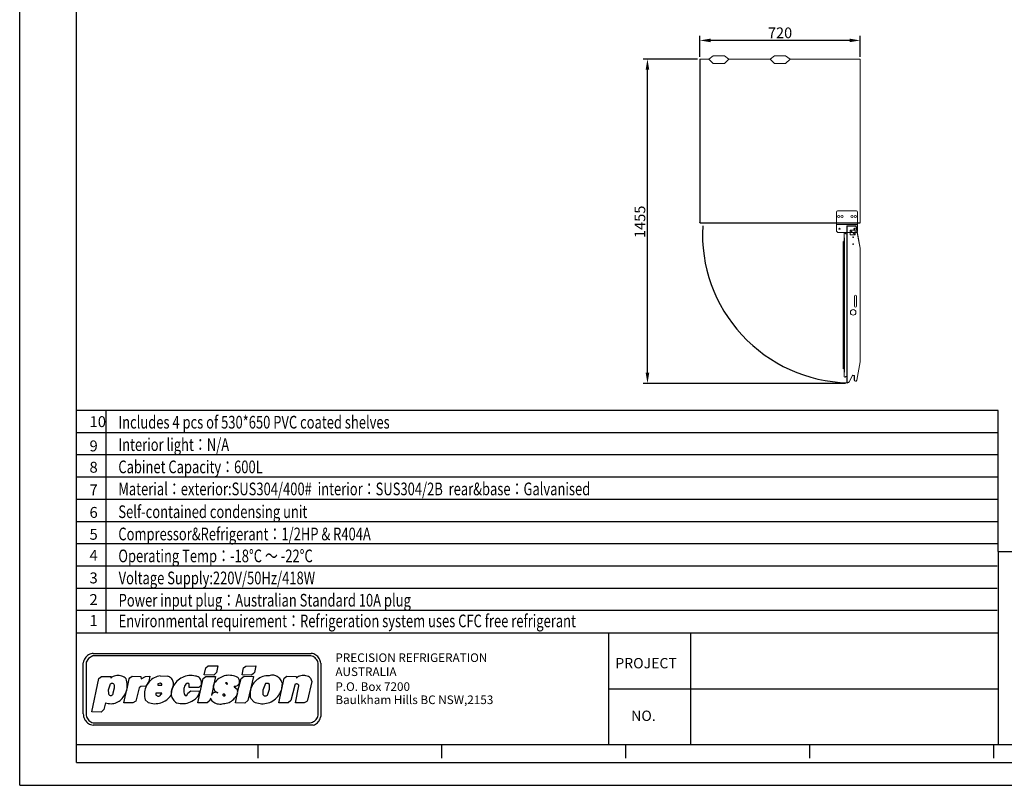
# Model space of a CAD drawing. Units: millimetres. Extents: x 35100 to 43674, y -15745 to -9690.
# Drawn here: x 35100 to 39521, y -15745 to -12311 of the extents above; entities that cross this region are included whole.
import ezdxf

# ---------------------------------------------------------------- set-up
doc = ezdxf.new("R2010")
doc.units = ezdxf.units.MM
doc.layers.add('at_Entity', color=7, linetype='Continuous')
doc.layers.add('DIM', color=4, linetype='Continuous', lineweight=9)
doc.layers.add('粗实现', color=7, linetype='Continuous', lineweight=25)
doc.styles.add('hz', font='SimSun.ttf', dxfattribs={"width": 0.75})
doc.styles.add('ROMANS', font='romans.shx', dxfattribs={"oblique": 10})
doc.styles.get("Standard").update_dxf_attribs({"font": 'arial.ttf'})
doc.dimstyles.new('副本 (2) 大', dxfattribs={"dimscale": 16, "dimtxt": 3, "dimasz": 3, "dimexe": 1.25, "dimexo": 0.625, "dimtad": 1, "dimdec": 0, "dimdsep": 46, "dimtxsty": 'ROMANS', "dimcen": 0, "dimclrd": 3, "dimclre": 3, "dimclrt": 3, "dimadec": 0, "dimazin": 0, "dimtfac": 1, "dimtdec": 0, "dimtmove": 0, "dimatfit": 3, "dimfxl": 1, "dimtolj": 1, "dimtzin": 0, "dimarcsym": 0})

# ---------------------------------------------------------------- blocks, each defined once
blk = doc.blocks.new('*D201')
at = {"color": 3, "linetype": 'ByBlock', "lineweight": -2, "ltscale": 1.5, "transparency": 16777216}
for p, q in [((38143.8, -12487.3), (37898.5, -12487.3)), ((37918.5, -13894.6), (37918.5, -12535.3)), ((38807.4, -13942.6), (37898.5, -13942.6))]:
    blk.add_line(p, q, dxfattribs=at)
at = {"color": 3, "linetype": 'ByBlock', "ltscale": 1.5, "transparency": 16777216}
for points in [[(37910.5, -12535.3), (37926.5, -12535.3), (37918.5, -12487.3)], [(37910.5, -13894.6), (37926.5, -13894.6), (37918.5, -13942.6)]]:
    blk.add_solid(points, dxfattribs=at)
at = {"layer": 'Defpoints', "color": 0, "linetype": 'ByBlock', "ltscale": 1.5, "transparency": 16777216}
for p in [(37918.5, -12487.3), (38153.8, -12487.3), (38817.4, -13942.6)]:
    blk.add_point(p, dxfattribs=at)
at = {"color": 3, "linetype": 'ByBlock', "ltscale": 1.5, "transparency": 16777216, "insert": (37884.5, -13217.4), "char_height": 48, "attachment_point": 5, "rotation": 90, "style": 'ROMANS'}
blk.add_mtext('\\A1;1455', dxfattribs=at)
blk = doc.blocks.new('VSAFSADF')
at = {"color": 7, "linetype": 'Continuous', "lineweight": 15}
for p, q in [((-454.4, 57), (-454.4, 55.8)), ((-453.7, 57), (-453.7, 55.8)), ((249.2, 60), (-451.4, 60)), ((248.5, 59.3), (-451.4, 59.3)), ((-421.4, 34), (-451.1, 49.6)), ((-421.1, 34.6), (-450.7, 50.2)), ((210, 44.9), (229.8, 44.9)), ((210, 44.9), (210, 22.1)), ((229.8, 22.1), (229.8, 44.9)), ((248.5, 59.3), (248.5, 19.1)), ((249.2, 60), (249.2, 18.5)), ((-360.8, 0), (-442.7, 15.2)), ((-360.8, 0.7), (-442.6, 15.9)), ((-422.9, 27.1), (-441.4, 27)), ((-422.9, 26.4), (-441.4, 26.3)), ((-421.3, 33.7), (-422.7, 27.3)), ((-420.6, 33.5), (-422, 27.2)), ((149.1, 0.7), (-360.8, 0.7)), ((149.2, 0), (-360.8, 0)), ((-110.8, 25.4), (-65.9, 25.4)), ((-110.8, 16.4), (-65.9, 16.4)), ((248.5, 19.1), (149.1, 0.7)), ((249.2, 18.5), (149.2, 0)), ((210, 22.1), (229.8, 22.1))]:
    blk.add_line(p, q, dxfattribs=at)
at = {"color": 2, "lineweight": 13, "ltscale": 0.13}
for p, q in [((-426.5, 60), (-406.9, 60)), ((-426.2, 72), (-407.2, 72)), ((-425.7, 62), (-425.7, 62.9)), ((214.6, 72), (195.6, 72)), ((214.1, 62), (214.1, 62.9)), ((215.1, 61), (215.1, 61))]:
    blk.add_line(p, q, dxfattribs=at)
for p, q in [((195.6, 72), (-407.2, 72)), ((210, 22.1), (229.8, 44.9))]:
    blk.add_line(p, q)
at = {"color": 7, "linetype": 'Continuous', "lineweight": 15}
for centre, radius in [((-138.5, 31.5), 12.5), ((168, 32), 1.5), ((198.4, 32), 1.5)]:
    blk.add_circle(centre, radius, dxfattribs=at)
for centre, radius, start, end in [((-451.4, 57), 3, 90, 180), ((-446.9, 55.8), 7.5, 180, 235.8252), ((-451.4, 57), 2.3, 90, 180), ((-446.9, 55.8), 6.8, 180, 235.5032), ((-441.6, 21.1), 5.95, 87.4007, 259.7275), ((-441.6, 21.1), 5.25, 87.2238, 259.745), ((-423, 27.4), 0.3, 277.7128, 347.7616), ((-423, 27.4), 1, 274.2853, 347.7616), ((-421.6, 33.7), 0.3, 347.695, 56.4329), ((-421.6, 33.7), 1, 347.7416, 59.0565), ((-110.8, 20.9), 4.5, 90, 270), ((-65.9, 20.9), 4.5, 270, 90)]:
    blk.add_arc(centre, radius, start, end, dxfattribs=at)
at = {"color": 2, "lineweight": 13, "ltscale": 0.13}
for centre, radius, start, end in [((-426.2, 69), 3, 90, 240), ((-426.2, 59), 2.07, 103.0589, 150.6661), ((-429.7, 62.9), 4, 0, 60), ((-426.7, 62), 1, 274.8503, 0), ((218.1, 62.9), 4, 120, 180), ((215.1, 62), 1, 180, 265.1497), ((214.6, 69), 3, 300, 90), ((214.5, 59), 2.07, 29.3339, 76.9411)]:
    blk.add_arc(centre, radius, start, end, dxfattribs=at)
at = {"layer": '粗实现', "linetype": 'Continuous'}
for p, q in [((-391.8, 72), (-391.8, 75)), ((-391.8, 75), (180.2, 75)), ((179.5, 74.3), (-391.1, 74.3)), ((-391.1, 74.3), (-391.1, 72)), ((179.5, 74.3), (179.5, 72)), ((180.2, 72), (180.2, 75))]:
    blk.add_line(p, q, dxfattribs=at)
blk = doc.blocks.new('*D213')
at = {"color": 3, "linetype": 'ByBlock', "lineweight": -2, "ltscale": 1.5, "transparency": 16777216}
for p, q in [((38153.8, -12477.3), (38153.8, -12383.5)), ((38825.8, -12403.5), (38201.8, -12403.5)), ((38873.8, -12477.3), (38873.8, -12383.5))]:
    blk.add_line(p, q, dxfattribs=at)
at = {"color": 3, "linetype": 'ByBlock', "ltscale": 1.5, "transparency": 16777216}
for points in [[(38201.8, -12395.5), (38201.8, -12411.5), (38153.8, -12403.5)], [(38825.8, -12395.5), (38825.8, -12411.5), (38873.8, -12403.5)]]:
    blk.add_solid(points, dxfattribs=at)
at = {"layer": 'Defpoints', "color": 0, "linetype": 'ByBlock', "ltscale": 1.5, "transparency": 16777216}
for p in [(38153.8, -12403.5), (38153.8, -12487.3), (38873.8, -12487.3)]:
    blk.add_point(p, dxfattribs=at)
at = {"color": 3, "linetype": 'ByBlock', "ltscale": 1.5, "transparency": 16777216, "insert": (38513.8, -12369.5), "char_height": 48, "attachment_point": 5, "style": 'ROMANS'}
blk.add_mtext('\\A1;720', dxfattribs=at)
blk = doc.blocks.new('FGRESE3')
at = {"color": 7, "linetype": 'Continuous', "lineweight": 15}
for p, q in [((45524.3, 11462.2), (45524.3, 11543.9)), ((45529.3, 11548.9), (45614.3, 11548.9)), ((45619.3, 11543.9), (45619.3, 11462.2)), ((45524.3, 11488.9), (45619.3, 11488.9)), ((45534.3, 11452.2), (45609.3, 11452.2))]:
    blk.add_line(p, q, dxfattribs=at)
for centre, radius in [((45534.3, 11523.9), 4.75), ((45549.3, 11523.9), 4.75), ((45594.3, 11523.9), 4.75), ((45609.3, 11523.9), 4.75), ((45538.3, 11469.2), 2.6), ((45605.3, 11469.2), 2.6)]:
    blk.add_circle(centre, radius, dxfattribs=at)
for centre, radius, start, end in [((45529.3, 11543.9), 5, 90, 180), ((45614.3, 11543.9), 5, 0, 90), ((45534.3, 11462.2), 10, 180, 270), ((45609.3, 11462.2), 10, 270, 0)]:
    blk.add_arc(centre, radius, start, end, dxfattribs=at)

msp = doc.modelspace()

# ---------------------------------------------------------------- linework, layer by layer
at = {"linetype": 'ByBlock', "ltscale": 1.5}
for p, q in [((38153.8, -12487.3), (38153.8, -13220.3)), ((38155.8, -13222.3), (38873.8, -13222.3))]:
    msp.add_line(p, q, dxfattribs=at)
at = {"color": 7, "linetype": 'Continuous', "lineweight": 15}
for p, q in [((38193.8, -12487.3), (38153.8, -12487.3)), ((38193.8, -12487.3), (38183.6, -12487.3)), ((38213.8, -12472.3), (38193.8, -12487.3)), ((38213.8, -12507.3), (38193.8, -12487.3)), ((38263.8, -12472.3), (38213.8, -12472.3)), ((38213.8, -12507.3), (38263.8, -12507.3)), ((38263.8, -12472.3), (38283.8, -12487.3)), ((38263.8, -12507.3), (38283.8, -12487.3)), ((38468.8, -12487.3), (38283.8, -12487.3)), ((38283.8, -12487.3), (38294, -12487.3)), ((38468.8, -12487.3), (38458.6, -12487.3)), ((38488.8, -12472.3), (38468.8, -12487.3)), ((38488.8, -12507.3), (38468.8, -12487.3)), ((38538.8, -12472.3), (38488.8, -12472.3)), ((38488.8, -12507.3), (38538.8, -12507.3)), ((38538.8, -12472.3), (38558.8, -12487.3)), ((38538.8, -12507.3), (38558.8, -12487.3)), ((38872.9, -12487.3), (38558.8, -12487.3)), ((38558.8, -12487.3), (38569, -12487.3)), ((38873.8, -12487.3), (38872.9, -12487.3)), ((38873.8, -12487.3), (38873.8, -12488.2)), ((38873.8, -13222.3), (38873.8, -12488.2))]:
    msp.add_line(p, q, dxfattribs=at)
for p, q in [((35486.3, -14064.1), (35486.3, -15061.2)), ((39492.6, -14697.2), (39492.6, -14064.1)), ((39492.6, -14697.2), (43571.7, -14697.2))]:
    msp.add_line(p, q)
at = {"linetype": 'ByBlock', "ltscale": 1.5}
msp.add_arc((38833.4, -13271.8), 667.9, 176.8808, 268.5738, dxfattribs=at)
for points, knots in [([(38153.8, -13220.6), (38153.8, -13220.6), (38153.8, -13220.4), (38153.8, -13220.3), (38153.8, -13220.3)], [0, 0, 0, 0, 0.446352, 1, 1, 1, 1]), ([(38153.8, -13220.6), (38153.8, -13220.6), (38153.8, -13220.4), (38153.8, -13220.3), (38153.8, -13220.3)], [0, 0, 0, 0, 0.446352, 1, 1, 1, 1]), ([(38155.5, -13222.3), (38155.4, -13222.3), (38155.2, -13222.3), (38154.9, -13222.2), (38154.7, -13222.1), (38154.5, -13222), (38154.4, -13222), (38154.3, -13221.9), (38154.3, -13221.8), (38154.2, -13221.7), (38154.1, -13221.6), (38154, -13221.4), (38153.8, -13221), (38153.8, -13220.8), (38153.8, -13220.6)], [0, 0, 0, 0, 0.168473, 0.343021, 0.419125, 0.445653, 0.479833, 0.491841, 0.503954, 0.514718, 0.531722, 0.573725, 0.73116, 1, 1, 1, 1]), ([(38155.5, -13222.3), (38155.4, -13222.3), (38155.2, -13222.3), (38154.9, -13222.2), (38154.7, -13222.1), (38154.5, -13222), (38154.4, -13222), (38154.3, -13221.9), (38154.3, -13221.8), (38154.2, -13221.7), (38154.1, -13221.6), (38154, -13221.4), (38153.8, -13221), (38153.8, -13220.8), (38153.8, -13220.6)], [0, 0, 0, 0, 0.1684705, 0.3430202, 0.4191303, 0.4456433, 0.4798334, 0.4918411, 0.5039545, 0.5147073, 0.531712, 0.573721, 0.7311572, 1, 1, 1, 1]), ([(38155.5, -13222.3), (38155.6, -13222.3), (38155.7, -13222.3), (38155.8, -13222.3), (38155.8, -13222.3)], [0, 0, 0, 0, 0.406285, 1, 1, 1, 1]), ([(38155.5, -13222.3), (38155.6, -13222.3), (38155.7, -13222.3), (38155.8, -13222.3), (38155.8, -13222.3)], [0, 0, 0, 0, 0.406295, 1, 1, 1, 1])]:
    msp.add_open_spline(points, degree=3, knots=knots, dxfattribs=at)
at = {"layer": 'at_Entity', "color": 9}
for p, q in [((35100, -15745.4), (35100, -9689.8)), ((35354.9, -15643.4), (35354.9, -9791.7)), ((39492.6, -14064.1), (35354.9, -14064.1)), ((39492.6, -14163.8), (35354.9, -14163.8)), ((39492.6, -14263.5), (35354.9, -14263.5)), ((39492.6, -14363.2), (35354.9, -14363.2)), ((39492.6, -14463), (35354.9, -14463)), ((39492.6, -14562.7), (35354.9, -14562.7)), ((39489, -14662.4), (35354.9, -14662.4)), ((39492.6, -14697.2), (39492.6, -15564.4)), ((39489, -14762.1), (35354.9, -14762.1)), ((39489, -14861.8), (35354.9, -14861.8)), ((39489, -14961.5), (35354.9, -14961.5)), ((35354.9, -15061.2), (39492.6, -15061.2)), ((37743.5, -15061.2), (37743.5, -15564.4)), ((38111.6, -15061.2), (38111.6, -15564.4)), ((35409.5, -15160.3), (35404.9, -15163.4)), ((35414.5, -15157.7), (35409.5, -15160.3)), ((35419.7, -15155.7), (35414.5, -15157.7)), ((35425.1, -15154.3), (35419.7, -15155.7)), ((35430.6, -15153.5), (35425.1, -15154.3)), ((35430.6, -15153.6), (36409.4, -15153.6)), ((36414.8, -15154.6), (36409.4, -15153.5)), ((36420, -15156.3), (36414.8, -15154.6)), ((36425, -15158.5), (36420, -15156.3)), ((36429.8, -15161.3), (36425, -15158.5)), ((36434.2, -15164.6), (36429.8, -15161.3)), ((35386.5, -15190.6), (35385.4, -15196.1)), ((35385.4, -15425.4), (35385.4, -15196.1)), ((35388.2, -15185.3), (35386.5, -15190.6)), ((35390.5, -15180.2), (35388.2, -15185.3)), ((35393.4, -15175.4), (35390.5, -15180.2)), ((35396.8, -15171), (35393.4, -15175.4)), ((35400.6, -15167), (35396.8, -15171)), ((35408.8, -15176.4), (35398.2, -15193.1)), ((35398.2, -15193.1), (35398.2, -15431.5)), ((35404.9, -15163.4), (35400.6, -15167)), ((35428.4, -15165), (35408.8, -15176.4)), ((36407.1, -15165), (35428.4, -15165)), ((36412.4, -15166.3), (36407.1, -15165)), ((36417.4, -15168.3), (36412.4, -15166.3)), ((36422.1, -15171), (36417.4, -15168.3)), ((36426.4, -15174.2), (36422.1, -15171)), ((36430.3, -15177.9), (36426.4, -15174.2)), ((36433.7, -15182.1), (36430.3, -15177.9)), ((36436.6, -15186.7), (36433.7, -15182.1)), ((36438.2, -15168.3), (36434.2, -15164.6)), ((36438.8, -15191.6), (36436.6, -15186.7)), ((36441.8, -15172.4), (36438.2, -15168.3)), ((36440.4, -15196.8), (36438.8, -15191.6)), ((36440.4, -15431.4), (36440.4, -15196.8)), ((36445, -15176.9), (36441.8, -15172.4)), ((36447.6, -15181.8), (36445, -15176.9)), ((36449.7, -15186.8), (36447.6, -15181.8)), ((36451.2, -15192.1), (36449.7, -15186.8)), ((36452.2, -15197.5), (36451.2, -15192.1)), ((36452.2, -15197.5), (36452.2, -15436)), ((35928.8, -15249.1), (35935.7, -15218)), ((35971.2, -15250.6), (35928.8, -15249.1)), ((35935.7, -15218), (35946.3, -15209.7)), ((35946.3, -15209.7), (35990.2, -15209.7)), ((35984.1, -15239.2), (35971.2, -15250.6)), ((35990.2, -15209.7), (35984.1, -15239.2)), ((36098.4, -15249.1), (36105.2, -15218.8)), ((36140.8, -15250.6), (36098.4, -15249.1)), ((36105.2, -15218.8), (36115.8, -15210.5)), ((36115.8, -15210.5), (36160.5, -15209.7)), ((36149.9, -15243.8), (36140.8, -15250.6)), ((36153.7, -15240), (36149.9, -15243.8)), ((36160.5, -15209.7), (36153.7, -15240)), ((35423.2, -15416.4), (35455.7, -15266.5)), ((35455.7, -15266.5), (35467.9, -15256.7)), ((35467.9, -15256.7), (35510.3, -15256.7)), ((35505, -15294.2), (35504.2, -15296.8)), ((35506.5, -15291.9), (35505, -15294.2)), ((35508.5, -15290.1), (35506.5, -15291.9)), ((35510.8, -15288.8), (35508.5, -15290.1)), ((35510.3, -15256.7), (35509.5, -15264.2)), ((35514.1, -15260.9), (35509.5, -15264.2)), ((35513.4, -15288.1), (35510.8, -15288.8)), ((35516.1, -15288.1), (35513.4, -15288.1)), ((35519.1, -15258), (35514.1, -15260.9)), ((35518.7, -15288.8), (35516.1, -15288.1)), ((35521.1, -15290.1), (35518.7, -15288.8)), ((35524.4, -15255.8), (35519.1, -15258)), ((35523.1, -15291.9), (35521.1, -15290.1)), ((35524.5, -15294.2), (35523.1, -15291.9)), ((35529.9, -15254.2), (35524.4, -15255.8)), ((35525.4, -15296.8), (35524.5, -15294.2)), ((35535.5, -15253.1), (35529.9, -15254.2)), ((35541.3, -15252.7), (35535.5, -15253.1)), ((35547, -15253), (35541.3, -15252.7)), ((35552.7, -15253.9), (35547, -15253)), ((35558.2, -15255.4), (35552.7, -15253.9)), ((35563.5, -15257.5), (35558.2, -15255.4)), ((35568.6, -15260.2), (35563.5, -15257.5)), ((35573.3, -15263.5), (35568.6, -15260.2)), ((35577.6, -15267.2), (35573.3, -15263.5)), ((35579.9, -15274.3), (35577.6, -15267.2)), ((35581.6, -15281.5), (35579.9, -15274.3)), ((35582.7, -15288.9), (35581.6, -15281.5)), ((35583.1, -15296.3), (35582.7, -15288.9)), ((35582.9, -15312.7), (35591.2, -15267.2)), ((35591.2, -15267.2), (35594.3, -15262.7)), ((35594.3, -15262.7), (35604.9, -15255.9)), ((35604.9, -15255.9), (35644.2, -15256.7)), ((35644.2, -15256.7), (35645.7, -15267.2)), ((35645.7, -15267.2), (35664.7, -15257.4)), ((35664.7, -15257.4), (35683.6, -15255.9)), ((35679.8, -15279.4), (35666.2, -15301.3)), ((35673, -15292.5), (35669.5, -15298.7)), ((35677.1, -15286.5), (35673, -15292.5)), ((35681.7, -15280.9), (35677.1, -15286.5)), ((35683.6, -15255.9), (35679.8, -15279.4)), ((35686.7, -15275.7), (35681.7, -15280.9)), ((35692.1, -15271), (35686.7, -15275.7)), ((35698, -15266.7), (35692.1, -15271)), ((35704.1, -15263), (35698, -15266.7)), ((35710.6, -15259.8), (35704.1, -15263)), ((35717.3, -15257.1), (35710.6, -15259.8)), ((35724.2, -15255.1), (35717.3, -15257.1)), ((35720.7, -15290), (35719.9, -15296)), ((35732.8, -15286.9), (35720.7, -15290)), ((35731.3, -15253.6), (35724.2, -15255.1)), ((35731.3, -15253.6), (35763.1, -15255.1)), ((35738.8, -15291.5), (35732.8, -15286.9)), ((35738.1, -15296.8), (35738.8, -15291.5)), ((35767.7, -15256.7), (35763.1, -15255.1)), ((35772.1, -15258.8), (35767.7, -15256.7)), ((35776.2, -15261.5), (35772.1, -15258.8)), ((35779.9, -15264.7), (35776.2, -15261.5)), ((35783.1, -15268.3), (35779.9, -15264.7)), ((35785.8, -15272.4), (35783.1, -15268.3)), ((35788, -15276.7), (35785.8, -15272.4)), ((35789.6, -15281.3), (35788, -15276.7)), ((35790.5, -15286.1), (35789.6, -15281.3)), ((35790.8, -15291), (35790.5, -15286.1)), ((35790.5, -15295.9), (35790.8, -15291)), ((35796.4, -15290), (35792.3, -15296.2)), ((35801, -15284.1), (35796.4, -15290)), ((35806.1, -15278.6), (35801, -15284.1)), ((35811.6, -15273.6), (35806.1, -15278.6)), ((35817.6, -15269.1), (35811.6, -15273.6)), ((35823.8, -15265), (35817.6, -15269.1)), ((35830.4, -15261.5), (35823.8, -15265)), ((35837.3, -15258.6), (35830.4, -15261.5)), ((35844.4, -15256.3), (35837.3, -15258.6)), ((35846.4, -15292.4), (35843.2, -15296.7)), ((35851.7, -15254.5), (35844.4, -15256.3)), ((35850.1, -15288.4), (35846.4, -15292.4)), ((35855.4, -15287.7), (35850.1, -15288.4)), ((35859, -15253.4), (35851.7, -15254.5)), ((35860.7, -15291.5), (35855.4, -15287.7)), ((35866.5, -15252.9), (35859, -15253.4)), ((35860.7, -15305.9), (35860.7, -15291.5)), ((35874, -15253), (35866.5, -15252.9)), ((35881.4, -15253.8), (35874, -15253)), ((35888.7, -15255.1), (35881.4, -15253.8)), ((35893.2, -15255.9), (35888.7, -15255.1)), ((35897.5, -15257.4), (35893.2, -15255.9)), ((35901.5, -15259.4), (35897.5, -15257.4)), ((35899.3, -15375.5), (35924.3, -15266.5)), ((35905.2, -15262), (35901.5, -15259.4)), ((35916, -15294.5), (35903.9, -15305.9)), ((35908.5, -15265), (35905.2, -15262)), ((35911.4, -15268.6), (35908.5, -15265)), ((35913.7, -15272.5), (35911.4, -15268.6)), ((35915.4, -15276.6), (35913.7, -15272.5)), ((35916.5, -15281), (35915.4, -15276.6)), ((35916, -15294.5), (35916.8, -15290)), ((35917, -15285.5), (35916.5, -15281)), ((35916.8, -15290), (35917, -15285.5)), ((35924.3, -15266.5), (35936.4, -15256.7)), ((35936.4, -15256.7), (35978.8, -15256.7)), ((35978.8, -15256.7), (35960.6, -15342.9)), ((35971.3, -15291.5), (35970, -15295.6)), ((35973.3, -15287.6), (35971.3, -15291.5)), ((35975.8, -15284), (35973.3, -15287.6)), ((35978.8, -15280.9), (35975.8, -15284)), ((35983.4, -15275.8), (35978.8, -15280.9)), ((35988.5, -15271.1), (35983.4, -15275.8)), ((35993.9, -15266.8), (35988.5, -15271.1)), ((35999.7, -15263.1), (35993.9, -15266.8)), ((36005.8, -15259.8), (35999.7, -15263.1)), ((36012.1, -15257.1), (36005.8, -15259.8)), ((36018.7, -15255), (36012.1, -15257.1)), ((36025.4, -15253.4), (36018.7, -15255)), ((36029.5, -15286.2), (36024.2, -15286.2)), ((36024.2, -15286.2), (36031, -15293)), ((36032.2, -15252.4), (36025.4, -15253.4)), ((36032.5, -15289.2), (36029.5, -15286.2)), ((36031, -15293), (36032.5, -15289.2)), ((36039.1, -15252), (36032.2, -15252.4)), ((36046, -15252.2), (36039.1, -15252)), ((36052.9, -15253), (36046, -15252.2)), ((36059.6, -15254.4), (36052.9, -15253)), ((36066.2, -15256.4), (36059.6, -15254.4)), ((36072.7, -15258.9), (36066.2, -15256.4)), ((36076.1, -15260.4), (36072.7, -15258.9)), ((36079.2, -15262.5), (36076.1, -15260.4)), ((36077.8, -15297.8), (36080.7, -15295.4)), ((36078, -15327.8), (36094.6, -15266.5)), ((36081.9, -15265), (36079.2, -15262.5)), ((36080.7, -15295.4), (36083.2, -15292.6)), ((36084.2, -15268), (36081.9, -15265)), ((36083.2, -15292.6), (36085.2, -15289.4)), ((36085.9, -15271.3), (36084.2, -15268)), ((36085.2, -15289.4), (36086.6, -15286)), ((36087, -15274.9), (36085.9, -15271.3)), ((36086.6, -15286), (36087.4, -15282.3)), ((36087.5, -15278.6), (36087, -15274.9)), ((36087.4, -15282.3), (36087.5, -15278.6)), ((36094.6, -15266.5), (36107.5, -15255.9)), ((36107.5, -15255.9), (36149.1, -15257.4)), ((36149.1, -15257.4), (36124.1, -15364.9)), ((36147.3, -15292.2), (36143.7, -15298.4)), ((36151.4, -15286.4), (36147.3, -15292.2)), ((36155.9, -15280.9), (36151.4, -15286.4)), ((36161, -15275.8), (36155.9, -15280.9)), ((36166.4, -15271.2), (36161, -15275.8)), ((36172.2, -15267.1), (36166.4, -15271.2)), ((36178.3, -15263.5), (36172.2, -15267.1)), ((36184.8, -15260.4), (36178.3, -15263.5)), ((36191.4, -15257.8), (36184.8, -15260.4)), ((36198.3, -15255.9), (36191.4, -15257.8)), ((36202.9, -15288.4), (36192.3, -15318)), ((36205.3, -15254.5), (36198.3, -15255.9)), ((36215.7, -15288.4), (36202.9, -15288.4)), ((36212.4, -15253.8), (36205.3, -15254.5)), ((36219.5, -15253.6), (36212.4, -15253.8)), ((36221, -15293.7), (36215.7, -15288.4)), ((36224.6, -15252.3), (36219.5, -15253.6)), ((36221, -15314.2), (36221, -15293.7)), ((36229.9, -15251.6), (36224.6, -15252.3)), ((36235.2, -15251.5), (36229.9, -15251.6)), ((36240.5, -15252), (36235.2, -15251.5)), ((36245.6, -15253.1), (36240.5, -15252)), ((36250.7, -15254.8), (36245.6, -15253.1)), ((36255.5, -15257.1), (36250.7, -15254.8)), ((36259.9, -15259.9), (36255.5, -15257.1)), ((36264.1, -15263.2), (36259.9, -15259.9)), ((36267.8, -15266.9), (36264.1, -15263.2)), ((36264.2, -15375.5), (36287.6, -15265)), ((36271.1, -15271.1), (36267.8, -15266.9)), ((36273.9, -15275.6), (36271.1, -15271.1)), ((36277.8, -15285.4), (36273.3, -15321.7)), ((36276.1, -15280.4), (36273.9, -15275.6)), ((36277.8, -15285.4), (36276.1, -15280.4)), ((36287.6, -15265), (36299.7, -15255.9)), ((36299.7, -15255.9), (36341.4, -15256.7)), ((36336, -15293.9), (36334.6, -15296)), ((36337.9, -15292.3), (36336, -15293.9)), ((36340.1, -15291.1), (36337.9, -15292.3)), ((36342.6, -15290.6), (36340.1, -15291.1)), ((36341.4, -15256.7), (36342.1, -15264.2)), ((36346.7, -15260.7), (36342.1, -15264.2)), ((36345.1, -15290.7), (36342.6, -15290.6)), ((36347.5, -15291.4), (36345.1, -15290.7)), ((36351.7, -15257.8), (36346.7, -15260.7)), ((36349.7, -15292.7), (36347.5, -15291.4)), ((36351.5, -15294.5), (36349.7, -15292.7)), ((36352.8, -15296.6), (36351.5, -15294.5)), ((36357, -15255.5), (36351.7, -15257.8)), ((36362.5, -15253.8), (36357, -15255.5)), ((36368.2, -15252.8), (36362.5, -15253.8)), ((36373.9, -15252.4), (36368.2, -15252.8)), ((36379.7, -15252.8), (36373.9, -15252.4)), ((36385.4, -15253.8), (36379.7, -15252.8)), ((36390.9, -15255.5), (36385.4, -15253.8)), ((36396.2, -15257.8), (36390.9, -15255.5)), ((36411, -15280.1), (36392.9, -15364.1)), ((36401.1, -15260.7), (36396.2, -15257.8)), ((36405.7, -15264.2), (36401.1, -15260.7)), ((36405.7, -15264.2), (36411, -15280.1)), ((35504.2, -15296.8), (35497.4, -15318)), ((35497.4, -15318), (35498.1, -15332.3)), ((35498.1, -15332.3), (35498.7, -15335)), ((35498.7, -15335), (35499.9, -15337.4)), ((35499.9, -15337.4), (35501.6, -15339.5)), ((35501.6, -15339.5), (35503.8, -15341.1)), ((35516.4, -15339.8), (35518.2, -15337.8)), ((35518.2, -15337.8), (35519.4, -15335.4)), ((35519.4, -15335.4), (35520.1, -15332.8)), ((35520.1, -15330.1), (35526.1, -15308.1)), ((35520.1, -15332.8), (35520.1, -15330.1)), ((35526.1, -15308.1), (35525.4, -15296.8)), ((35567.8, -15374.7), (35580.6, -15314.9)), ((35567.8, -15345.2), (35571.8, -15339)), ((35571.8, -15339), (35575.2, -15332.4)), ((35575.2, -15332.4), (35578.1, -15325.5)), ((35578.1, -15325.5), (35580.3, -15318.4)), ((35580.3, -15318.4), (35581.9, -15311.1)), ((35580.6, -15314.9), (35582.9, -15312.7)), ((35581.9, -15311.1), (35582.8, -15303.8)), ((35582.8, -15303.8), (35583.1, -15296.3)), ((35636.7, -15308.1), (35620.8, -15367.9)), ((35644.2, -15302.1), (35636.7, -15308.1)), ((35666.2, -15301.3), (35644.2, -15302.1)), ((35661, -15326.2), (35660.3, -15333.4)), ((35660.3, -15333.4), (35660.3, -15340.6)), ((35662.2, -15319.1), (35661, -15326.2)), ((35664.1, -15312.1), (35662.2, -15319.1)), ((35666.5, -15305.3), (35664.1, -15312.1)), ((35669.5, -15298.7), (35666.5, -15305.3)), ((35710.8, -15331.6), (35710.6, -15334.2)), ((35710.6, -15334.2), (35710.9, -15336.8)), ((35738.1, -15331.6), (35710.8, -15331.6)), ((35710.9, -15336.8), (35711.8, -15339.2)), ((35711.8, -15339.2), (35713.3, -15341.4)), ((35719.9, -15296), (35738.1, -15296.8)), ((35732, -15341.4), (35732.8, -15337.6)), ((35732.8, -15337.6), (35738.8, -15333.9)), ((35738.8, -15333.9), (35738.1, -15331.6)), ((35782, -15319.5), (35779.7, -15340.7)), ((35779.9, -15330.1), (35779.8, -15335.5)), ((35779.8, -15335.5), (35780.4, -15340.9)), ((35780.7, -15324.7), (35779.9, -15330.1)), ((35782, -15319.5), (35780.7, -15324.7)), ((35785, -15311.2), (35782.7, -15318)), ((35782.7, -15318), (35783.5, -15318)), ((35783.5, -15318), (35785, -15311.2)), ((35788.8, -15302.8), (35785.8, -15309.6)), ((35785.8, -15309.6), (35788, -15305.3)), ((35788, -15305.3), (35789.6, -15300.7)), ((35792.3, -15296.2), (35788.8, -15302.8)), ((35789.6, -15300.7), (35790.5, -15295.9)), ((35836.4, -15317), (35836.3, -15322.4)), ((35836.3, -15322.4), (35836.9, -15327.8)), ((35837.1, -15311.7), (35836.4, -15317)), ((35836.9, -15327.8), (35838.1, -15333.1)), ((35838.5, -15306.5), (35837.1, -15311.7)), ((35838.1, -15333.1), (35840, -15338.1)), ((35840.5, -15301.4), (35838.5, -15306.5)), ((35840, -15338.1), (35842.6, -15342.9)), ((35843.2, -15296.7), (35840.5, -15301.4)), ((35850.1, -15342.2), (35854.7, -15332.3)), ((35854.7, -15332.3), (35868.3, -15321.7)), ((35903.9, -15305.9), (35860.7, -15305.9)), ((35868.3, -15321.7), (35907.6, -15322.5)), ((35900.7, -15344.3), (35903.3, -15339.1)), ((35903.3, -15339.1), (35905.4, -15333.8)), ((35905.4, -15333.8), (35906.8, -15328.2)), ((35906.8, -15328.2), (35907.6, -15322.5)), ((35961.9, -15339.6), (35960.6, -15342.9)), ((35963.8, -15336.5), (35961.9, -15339.6)), ((35966.1, -15333.8), (35963.8, -15336.5)), ((35968.9, -15331.5), (35966.1, -15333.8)), ((35972, -15329.8), (35968.9, -15331.5)), ((35969.3, -15299.9), (35969.2, -15304.2)), ((35969.2, -15304.2), (35969.8, -15308.5)), ((35970, -15295.6), (35969.3, -15299.9)), ((35969.8, -15308.5), (35971.1, -15312.7)), ((35971.1, -15312.7), (35972.9, -15316.7)), ((35975.4, -15328.6), (35972, -15329.8)), ((35972.9, -15316.7), (35975.3, -15320.3)), ((35975.3, -15320.3), (35978.2, -15323.5)), ((35978.9, -15328), (35975.4, -15328.6)), ((35978.2, -15323.5), (35981.6, -15326.2)), ((35982.5, -15328.1), (35978.9, -15328)), ((35981.6, -15326.2), (35985.4, -15328.4)), ((35986, -15328.8), (35982.5, -15328.1)), ((35985.4, -15328.4), (35989.4, -15330.1)), ((35989.4, -15330.1), (35986, -15328.8)), ((36012.2, -15337.8), (36012.1, -15339.6)), ((36012.1, -15339.6), (36012.7, -15341.4)), ((36012.9, -15336.1), (36012.2, -15337.8)), ((36019.7, -15336.9), (36012.9, -15336.1)), ((36022.7, -15340.7), (36019.7, -15336.9)), ((36063.6, -15301.3), (36067.3, -15301.4)), ((36063.6, -15301.3), (36063.6, -15303.6)), ((36063.6, -15303.6), (36076.5, -15313.4)), ((36067.3, -15301.4), (36071, -15300.8)), ((36069.6, -15375.5), (36077.2, -15330.1)), ((36071, -15300.8), (36074.5, -15299.6)), ((36074.5, -15299.6), (36077.8, -15297.8)), ((36077.2, -15330.1), (36074.9, -15342.9)), ((36076.5, -15313.4), (36078, -15327.8)), ((36134.3, -15332.5), (36134.2, -15339.6)), ((36134.2, -15339.6), (36134.7, -15346.7)), ((36135, -15325.4), (36134.3, -15332.5)), ((36136.3, -15318.4), (36135, -15325.4)), ((36138.2, -15311.5), (36136.3, -15318.4)), ((36140.7, -15304.8), (36138.2, -15311.5)), ((36143.7, -15298.4), (36140.7, -15304.8)), ((36192.3, -15318), (36191.5, -15337.6)), ((36191.5, -15337.6), (36193.2, -15340.1)), ((36211.9, -15341.4), (36221, -15314.2)), ((36262.9, -15341.5), (36266.9, -15335.2)), ((36266.9, -15335.2), (36270.4, -15328.6)), ((36270.4, -15328.6), (36273.2, -15321.7)), ((36334.6, -15296), (36317.9, -15365.7)), ((36338.4, -15375.5), (36353.5, -15299)), ((36353.5, -15299), (36352.8, -15296.6)), ((37743.5, -15312.8), (39492.6, -15312.8)), ((35485.3, -15374.7), (35477.7, -15405.8)), ((35485.3, -15374.7), (35491.3, -15376.7)), ((35491.3, -15376.7), (35497.5, -15378.1)), ((35497.5, -15378.1), (35503.8, -15379)), ((35503.8, -15341.1), (35506.3, -15342.1)), ((35503.8, -15379), (35510.2, -15379.2)), ((35506.3, -15342.1), (35508.9, -15342.5)), ((35508.9, -15342.5), (35511.6, -15342.2)), ((35510.2, -15379.2), (35516.5, -15378.8)), ((35511.6, -15342.2), (35514.1, -15341.3)), ((35514.1, -15341.3), (35516.4, -15339.8)), ((35516.5, -15378.8), (35522.8, -15377.8)), ((35522.8, -15377.8), (35529, -15376.3)), ((35529, -15376.3), (35535, -15374.1)), ((35535, -15374.1), (35540.7, -15371.4)), ((35540.7, -15371.4), (35546.2, -15368.2)), ((35546.2, -15368.2), (35551.4, -15364.5)), ((35551.4, -15364.5), (35556.1, -15360.3)), ((35556.1, -15360.3), (35560.5, -15355.6)), ((35560.5, -15355.6), (35564.4, -15350.6)), ((35564.4, -15350.6), (35567.8, -15345.2)), ((35608.6, -15375.5), (35567.8, -15374.7)), ((35620.8, -15367.9), (35608.6, -15375.5)), ((35660.3, -15340.6), (35660.9, -15347.8)), ((35660.9, -15347.8), (35662.1, -15354.9)), ((35662.1, -15354.9), (35663.9, -15361.9)), ((35676.8, -15373.2), (35663.9, -15361.9)), ((35676.8, -15373.2), (35683.7, -15375.6)), ((35683.7, -15375.6), (35690.8, -15377.4)), ((35690.8, -15377.4), (35698, -15378.6)), ((35698, -15378.6), (35705.2, -15379.2)), ((35705.2, -15379.2), (35712.5, -15379.1)), ((35712.5, -15379.1), (35719.8, -15378.4)), ((35713.3, -15341.4), (35715.1, -15343.2)), ((35715.1, -15343.2), (35717.4, -15344.6)), ((35717.4, -15344.6), (35719.9, -15345.4)), ((35719.8, -15378.4), (35727, -15377.1)), ((35719.9, -15345.4), (35722.5, -15345.7)), ((35722.5, -15345.7), (35725, -15345.4)), ((35725, -15345.4), (35727.5, -15344.5)), ((35727, -15377.1), (35734, -15375.2)), ((35727.5, -15344.5), (35732, -15341.4)), ((35734, -15375.2), (35740.9, -15372.7)), ((35740.9, -15372.7), (35747.5, -15369.7)), ((35747.5, -15369.7), (35753.9, -15366.1)), ((35753.9, -15366.1), (35759.9, -15361.9)), ((35759.9, -15361.9), (35765.5, -15357.3)), ((35765.5, -15357.3), (35770.7, -15352.1)), ((35770.7, -15352.1), (35775.5, -15346.6)), ((35775.5, -15346.6), (35779.7, -15340.7)), ((35780.4, -15340.9), (35781.5, -15346.1)), ((35781.5, -15346.1), (35783.3, -15351.2)), ((35783.3, -15351.2), (35785.6, -15356.1)), ((35785.6, -15356.1), (35788.5, -15360.7)), ((35788.5, -15360.7), (35791.9, -15364.9)), ((35791.9, -15364.9), (35795.8, -15368.7)), ((35795.8, -15368.7), (35800.1, -15372)), ((35800.1, -15372), (35804.7, -15374.7)), ((35804.7, -15374.7), (35812.3, -15376.8)), ((35812.3, -15376.8), (35820.1, -15378.1)), ((35820.1, -15378.1), (35828, -15378.8)), ((35828, -15378.8), (35835.9, -15378.7)), ((35835.9, -15378.7), (35843.8, -15378)), ((35842.6, -15342.9), (35850.1, -15342.2)), ((35843.8, -15378), (35851.5, -15376.6)), ((35851.5, -15376.6), (35859.1, -15374.4)), ((35859.1, -15374.4), (35866.5, -15371.6)), ((35866.5, -15371.6), (35873.6, -15368.2)), ((35873.6, -15368.2), (35880.4, -15364.1)), ((35880.4, -15364.1), (35885.3, -15361.1)), ((35885.3, -15361.1), (35889.8, -15357.5)), ((35889.8, -15357.5), (35893.9, -15353.5)), ((35893.9, -15353.5), (35897.6, -15349.1)), ((35897.6, -15349.1), (35900.7, -15344.3)), ((35941.7, -15375.5), (35899.3, -15375.5)), ((35950.8, -15368.7), (35941.7, -15375.5)), ((35957.6, -15355.1), (35950.8, -15368.7)), ((35959.1, -15361.9), (35957.6, -15355.1)), ((35959.1, -15361.9), (35962.9, -15366)), ((35962.9, -15366), (35967.1, -15369.8)), ((35967.1, -15369.8), (35971.8, -15373)), ((35971.8, -15373), (35976.7, -15375.8)), ((35976.7, -15375.8), (35981.9, -15377.9)), ((35981.9, -15377.9), (35987.3, -15379.5)), ((35987.3, -15379.5), (35992.8, -15380.6)), ((35992.8, -15380.6), (35998.5, -15381)), ((35998.5, -15381), (36004.1, -15380.8)), ((36004.1, -15380.8), (36009.7, -15379.9)), ((36009.7, -15379.9), (36015.1, -15378.5)), ((36012.7, -15341.4), (36013.8, -15342.8)), ((36013.8, -15342.8), (36015.3, -15343.9)), ((36015.1, -15378.5), (36021.5, -15378.2)), ((36015.3, -15343.9), (36017, -15344.3)), ((36017, -15344.3), (36018.8, -15344.2)), ((36018.8, -15344.2), (36020.5, -15343.5)), ((36020.5, -15343.5), (36021.8, -15342.3)), ((36021.5, -15378.2), (36027.7, -15377.3)), ((36021.8, -15342.3), (36022.7, -15340.7)), ((36027.7, -15377.3), (36033.9, -15375.8)), ((36033.9, -15375.8), (36039.8, -15373.7)), ((36039.8, -15373.7), (36045.5, -15371)), ((36045.5, -15371), (36051, -15367.7)), ((36051, -15367.7), (36056, -15364)), ((36056, -15364), (36060.7, -15359.7)), ((36060.7, -15359.7), (36064.9, -15355)), ((36064.9, -15355), (36068.7, -15349.9)), ((36068.7, -15349.9), (36071.9, -15344.5)), ((36110.5, -15376.2), (36069.6, -15375.5)), ((36074.9, -15342.9), (36071.9, -15344.5)), ((36124.1, -15364.9), (36110.5, -15376.2)), ((36137.8, -15356.6), (36134.7, -15346.7)), ((36150.6, -15370.2), (36137.8, -15356.6)), ((36150.6, -15370.2), (36157.4, -15373.2)), ((36157.4, -15373.2), (36164.4, -15375.7)), ((36164.4, -15375.7), (36171.6, -15377.5)), ((36171.6, -15377.5), (36179, -15378.8)), ((36179, -15378.8), (36186.3, -15379.4)), ((36186.3, -15379.4), (36193.8, -15379.4)), ((36193.2, -15340.1), (36195.4, -15342.1)), ((36193.8, -15379.4), (36201.2, -15378.8)), ((36195.4, -15342.1), (36198, -15343.5)), ((36198, -15343.5), (36200.8, -15344.4)), ((36200.8, -15344.4), (36203.8, -15344.6)), ((36201.2, -15378.8), (36208.5, -15377.6)), ((36203.8, -15344.6), (36206.7, -15344.2)), ((36206.7, -15344.2), (36209.5, -15343.1)), ((36208.5, -15377.6), (36215.7, -15375.7)), ((36209.5, -15343.1), (36211.9, -15341.4)), ((36215.7, -15375.7), (36222.7, -15373.3)), ((36222.7, -15373.3), (36229.5, -15370.3)), ((36229.5, -15370.3), (36236, -15366.7)), ((36236, -15366.7), (36242.2, -15362.6)), ((36242.2, -15362.6), (36248.1, -15358)), ((36248.1, -15358), (36253.5, -15352.9)), ((36253.5, -15352.9), (36258.5, -15347.4)), ((36258.5, -15347.4), (36262.9, -15341.5)), ((36305.8, -15375.5), (36264.2, -15375.5)), ((36317.9, -15365.7), (36305.8, -15375.5)), ((36377.7, -15375.5), (36338.4, -15375.5)), ((36389.1, -15369.4), (36377.7, -15375.5)), ((36392.9, -15364.1), (36389.1, -15369.4)), ((35385.4, -15425.4), (35385.8, -15431)), ((35465.6, -15417.1), (35423.2, -15416.4)), ((35477.7, -15405.8), (35465.6, -15417.1)), ((35385.8, -15431), (35386.8, -15436.5)), ((35386.8, -15436.5), (35388.4, -15441.9)), ((35388.4, -15441.9), (35390.6, -15447.1)), ((35390.6, -15447.1), (35393.2, -15452)), ((35393.2, -15452), (35396.4, -15456.6)), ((35396.4, -15456.6), (35400.1, -15460.8)), ((35398.2, -15431.5), (35399.5, -15436.7)), ((35399.5, -15436.7), (35401.4, -15441.7)), ((35400.1, -15460.8), (35404.2, -15464.6)), ((35401.4, -15441.7), (35404, -15446.4)), ((35404, -15446.4), (35407.1, -15450.7)), ((35404.2, -15464.6), (35408.7, -15467.9)), ((35407.1, -15450.7), (35410.8, -15454.6)), ((35408.7, -15467.9), (35413.5, -15470.8)), ((35410.8, -15454.6), (35414.9, -15458)), ((35413.5, -15470.8), (35418.6, -15473.1)), ((35414.9, -15458), (35419.4, -15460.8)), ((35419.4, -15460.8), (35424.3, -15463.1)), ((35424.3, -15463.1), (35429.4, -15464.7)), ((35429.4, -15464.7), (36404.3, -15464.7)), ((36404.3, -15464.7), (36409.5, -15463.7)), ((36409.5, -15463.7), (36414.4, -15462.1)), ((36414.4, -15462.1), (36419.2, -15459.9)), ((36419.2, -15459.9), (36423.6, -15457.1)), ((36423.1, -15473.9), (36428, -15471.4)), ((36423.6, -15457.1), (36427.7, -15453.8)), ((36427.7, -15453.8), (36431.3, -15450)), ((36428, -15471.4), (36432.6, -15468.2)), ((36431.3, -15450), (36434.4, -15445.8)), ((36432.6, -15468.2), (36436.8, -15464.7)), ((36434.4, -15445.8), (36437, -15441.3)), ((36436.8, -15464.7), (36440.6, -15460.7)), ((36437, -15441.3), (36439, -15436.5)), ((36439, -15436.5), (36440.4, -15431.4)), ((36440.6, -15460.7), (36443.9, -15456.3)), ((36443.9, -15456.3), (36446.8, -15451.6)), ((36446.8, -15451.6), (36449.1, -15446.6)), ((36449.1, -15446.6), (36450.9, -15441.4)), ((36450.9, -15441.4), (36452.2, -15436)), ((35418.6, -15473.1), (35424, -15474.8)), ((35424, -15474.8), (35429.4, -15476)), ((36418, -15476), (35429.4, -15476)), ((36418, -15476), (36423.1, -15473.9)), ((43571.7, -15564.4), (35354.9, -15564.4)), ((36168.7, -15564.4), (36168.7, -15624.1)), ((36994.5, -15564.4), (36994.5, -15624.1)), ((37820.3, -15564.4), (37820.3, -15624.1)), ((38646, -15564.4), (38646, -15624.1)), ((39471.8, -15564.4), (39471.8, -15624.1)), ((35354.9, -15643.4), (43571.7, -15643.4)), ((35100, -15745.4), (43673.7, -15745.4))]:
    msp.add_line(p, q, dxfattribs=at)

# ---------------------------------------------------------------- block references
at = {"xscale": -1}
msp.add_blockref('FGRESE3', (84386.3, -24717.7), dxfattribs=at)
at = {"rotation": 90.00000000000001}
msp.add_blockref('VSAFSADF', (38873.8, -13485.2), dxfattribs=at)

# ---------------------------------------------------------------- texts
at = {"layer": 'at_Entity', "color": 9, "attachment_point": 1}
for s, insert, char_height, width in [('10', (35413.4, -14089.4), 48.94, 36.083), ('9', (35413.4, -14198.4), 48.9, 36.083), ('8', (35413.4, -14294.1), 48.9, 36.083), ('7', (35413.4, -14395.3), 48.9, 36.083), ('6', (35413.4, -14496.6), 48.9, 36.083), ('5', (35413.4, -14595), 48.9, 36.083), ('4', (35413.4, -14689.3), 48.9, 36.083), ('3', (35413.4, -14790.6), 48.9, 36.083), ('2', (35413.4, -14887.6), 48.9, 36.083), ('1', (35413.4, -14981.9), 48.9, 36.083), ('PRECISION REFRIGERATION ', (36517.4, -15153.5), 38.618, 1517.486), ('PROJECT', (37774.2, -15174.4), 46.34, 1517.486), ('AUSTRALIA', (36517.4, -15216.6), 38.62, 1517.486), ('P.O. Box 7200', (36517.4, -15283.3), 38.618, 1517.486), ('Baulkham Hills BC NSW,2153', (36517.4, -15342.4), 38.618, 1517.486), ('NO.', (37845.4, -15410.3), 46.34, 174.578)]:
    msp.add_mtext(s, dxfattribs=dict(at, insert=insert, char_height=char_height, width=width))
at = {"layer": 'DIM', "style": 'hz', "width": 0.75}
for s, p in [('Includes 4 pcs of 530*650 PVC coated shelves', (35543, -14144.8)), ('Interior light：N/A', (35543, -14245.4)), ('Cabinet Capacity：600L', (35543, -14345.3)), ('Material：exterior:SUS304/400#  interior：SUS304/2B  rear&base：Galvanised', (35543, -14444.2)), ('Self-contained condensing unit ', (35543, -14546.4)), ('Compressor&Refrigerant：1/2HP & R404A', (35543, -14646.3)), ('Operating Temp：-18°C ～ -22°C', (35543, -14744.7)), ('Voltage Supply:220V/50Hz/418W', (35544.3, -14843.6)), ('Power input plug：Australian Standard 10A plug', (35544.3, -14943.5)), ('Environmental requirement：Refrigeration system uses CFC free refrigerant', (35544.3, -15036.3))]:
    msp.add_text(s, height=56.888, dxfattribs=at).set_placement(p)

# ---------------------------------------------------------------- dimensions: what is measured, and where the dimension line sits
at = {"linetype": 'ByBlock', "ltscale": 1.5}
for base, p1, angle, picture, middle in [((38153.8, -12403.5), (38873.8, -12487.3), 180, '*D213', (38513.8, -12403.5)), ((37918.5, -12487.3), (38817.4, -13942.6), 90, '*D201', (37918.5, -13217.4))]:
    dim = msp.add_linear_dim(base=base, p1=p1, p2=(38153.8, -12487.3), angle=angle, dimstyle='副本 (2) 大', dxfattribs=at)
    dim.commit()
    dim.dimension.update_dxf_attribs({"geometry": picture, "text_midpoint": middle, "dimtype": 160})

doc.saveas('drawing.dxf')
